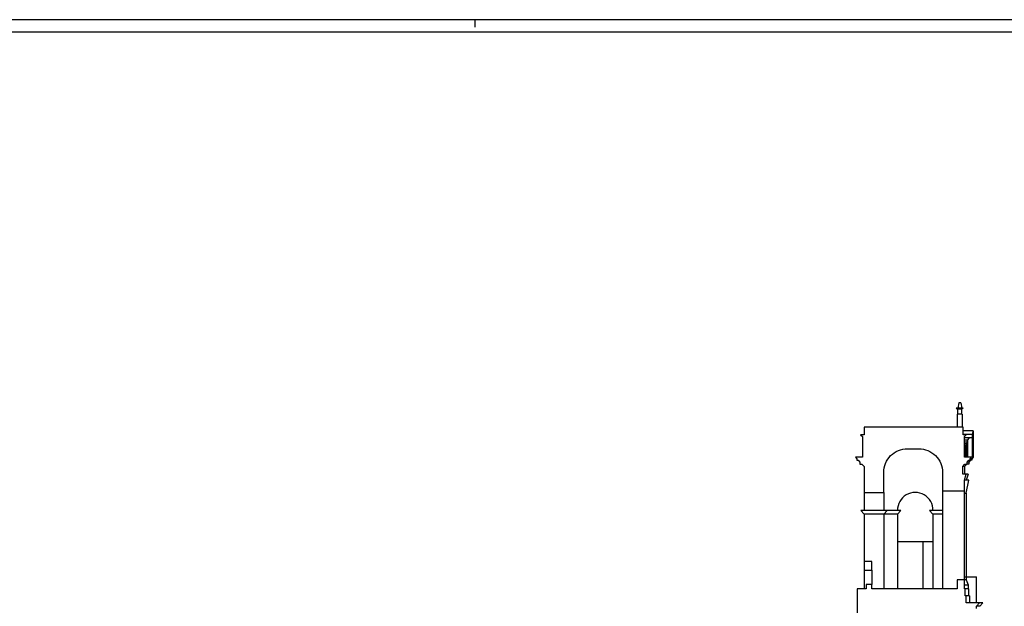
# Model space of a CAD drawing. Extents: x -85 to 20, y -19 to 41.
# Drawn here: x -41 to -1, y 17 to 41 of the extents above; entities that cross this region are included whole.
import ezdxf

# ---------------------------------------------------------------- set-up
doc = ezdxf.new("R2010")
doc.units = 0
doc.header["$MEASUREMENT"] = 0
doc.layers.get('0').update_dxf_attribs({"color": 4, "linetype": 'CONTINUOUS'})
doc.layers.add('PROIEZIONI', color=7, linetype='CONTINUOUS')

msp = doc.modelspace()

# ---------------------------------------------------------------- linework, layer by layer
at = {"color": 7}
for p, q in [((-21.907, 40.738), (-43.407, 40.738)), ((-22.407, 40.738), (-22.407, 40.438)), ((20.093, 40.738), (-22.407, 40.738))]:
    msp.add_line(p, q, dxfattribs=at)
at = {"color": 4}
for p, q in [((-22.407, 40.238), (-43.407, 40.238)), ((19.593, 40.238), (-22.407, 40.238))]:
    msp.add_line(p, q, dxfattribs=at)
msp.add_lwpolyline([(-2.562, 23.262), (-2.842, 23.262), (-2.842, 24.092), (-2.771, 24.158), (-2.898, 24.158), (-2.898, 24.465), (-2.933, 24.465), (-6.852, 24.465), (-6.852, 24.158), (-6.995, 24.158), (-6.924, 24.092), (-6.924, 23.262), (-7.203, 23.262), (-7.143, 23.198), (-7.143, 23.15), (-7.098, 23.15), (-7.024, 23.071), (-7.024, 22.984), (-6.942, 22.984), (-6.852, 22.887), (-6.852, 21.854), (-6.072, 21.854), (-6.072, 22.654, -0.414214), (-5.122, 23.604), (-4.672, 23.604, -0.414214), (-3.722, 22.654), (-3.722, 21.919), (-2.842, 21.919), (-2.842, 22.345), (-2.772, 22.587), (-2.908, 22.587), (-2.908, 22.893), (-2.823, 22.984), (-2.742, 22.984), (-2.742, 23.071), (-2.667, 23.15), (-2.622, 23.15), (-2.622, 23.198)], format="xyb", close=True)
msp.add_lwpolyline([(-6.552, 19.094), (-6.852, 19.094), (-6.852, 18.754), (-6.552, 18.754)], close=True)
msp.add_lwpolyline([(-2.369, 17.216), (-2.369, 17.313), (-2.247, 17.444), (-2.777, 17.444), (-2.777, 17.724), (-2.817, 17.724), (-2.817, 18.004), (-2.842, 18.004), (-2.842, 18.368), (-3.142, 18.368), (-3.142, 18.004), (-6.552, 18.004), (-6.552, 18.174), (-6.772, 18.174), (-6.772, 18.004), (-7.133, 18.004), (-7.133, 17.052)])
at = {"layer": 'PROIEZIONI'}
for p, q in [((-2.896, 25.224), (-3.173, 25.224)), ((-3.173, 25.224), (-3.113, 25.183)), ((-3.073, 25.44), (-3.113, 25.224)), ((-3.113, 24.98), (-3.113, 25.183)), ((-2.955, 25.183), (-3.113, 25.183)), ((-2.995, 25.44), (-3.073, 25.44)), ((-2.995, 25.44), (-2.955, 25.224)), ((-2.896, 25.224), (-2.955, 25.183)), ((-2.955, 24.98), (-2.955, 25.183)), ((-2.933, 24.98), (-3.136, 24.98)), ((-3.136, 24.98), (-3.136, 24.465)), ((-2.933, 24.98), (-2.933, 24.465)), ((-2.492, 24.317), (-2.898, 24.317)), ((-2.542, 24.167), (-2.898, 24.167)), ((-2.542, 24.041), (-2.842, 24.041)), ((-2.723, 23.949), (-2.647, 24.041)), ((-2.492, 24.317), (-2.542, 24.167)), ((-2.542, 24.167), (-2.542, 24.041)), ((-2.542, 24.041), (-2.542, 23.262)), ((-2.492, 24.317), (-2.492, 23.262)), ((-2.723, 23.949), (-2.842, 23.949)), ((-2.75, 23.869), (-2.842, 23.869)), ((-2.765, 23.794), (-2.842, 23.794)), ((-2.8, 23.721), (-2.842, 23.721)), ((-2.778, 23.788), (-2.8, 23.721)), ((-2.8, 23.721), (-2.8, 23.267)), ((-2.778, 23.788), (-2.778, 23.262)), ((-2.75, 23.869), (-2.765, 23.794)), ((-2.765, 23.794), (-2.765, 23.794)), ((-2.765, 23.794), (-2.765, 23.794)), ((-2.723, 23.949), (-2.75, 23.869)), ((-2.723, 23.949), (-2.723, 23.262)), ((-2.492, 23.262), (-2.562, 23.262)), ((-2.492, 23.262), (-2.552, 23.198)), ((-2.838, 22.893), (-2.906, 22.893)), ((-2.753, 22.984), (-2.838, 22.893)), ((-2.838, 22.893), (-2.838, 22.587)), ((-2.672, 23.071), (-2.742, 23.071)), ((-2.672, 22.984), (-2.742, 22.984)), ((-2.597, 23.15), (-2.672, 23.071)), ((-2.672, 23.071), (-2.672, 22.984)), ((-2.552, 23.198), (-2.622, 23.198)), ((-2.597, 23.15), (-2.622, 23.15)), ((-2.552, 23.15), (-2.597, 23.15)), ((-2.552, 23.198), (-2.552, 23.15)), ((-2.702, 22.587), (-2.772, 22.345)), ((-2.702, 22.587), (-2.772, 22.587)), ((-2.673, 22.345), (-2.842, 22.345)), ((-2.772, 21.828), (-2.673, 22.345)), ((-6.852, 21.854), (-6.852, 21.134)), ((-6.072, 21.854), (-6.072, 21.134)), ((-3.722, 21.919), (-3.722, 18.004)), ((-2.842, 18.368), (-2.842, 21.919)), ((-2.842, 21.828), (-2.772, 21.828)), ((-2.772, 21.828), (-2.772, 18.368)), ((-5.381, 21.134), (-6.992, 21.134)), ((-6.992, 21.134), (-6.852, 20.984)), ((-5.522, 20.984), (-6.852, 20.984)), ((-6.852, 20.984), (-6.852, 19.094)), ((-5.931, 21.134), (-6.072, 20.984)), ((-6.072, 20.984), (-6.072, 18.004)), ((-5.381, 21.134), (-5.522, 20.984)), ((-5.522, 20.984), (-5.522, 18.004)), ((-3.722, 21.134), (-4.242, 21.134)), ((-4.242, 21.134), (-4.102, 20.984)), ((-3.722, 20.984), (-4.102, 20.984)), ((-4.102, 20.984), (-4.102, 18.004)), ((-4.102, 19.884), (-5.522, 19.884)), ((-4.502, 19.884), (-4.502, 18.004)), ((-6.852, 18.754), (-6.852, 18.004)), ((-6.552, 18.754), (-6.552, 18.174)), ((-2.842, 18.486), (-2.369, 18.486)), ((-2.772, 18.368), (-2.842, 18.368)), ((-2.842, 18.168), (-2.702, 18.168)), ((-2.772, 18.368), (-2.702, 18.168)), ((-2.702, 18.168), (-2.702, 18.004)), ((-2.369, 17.444), (-2.369, 18.486)), ((-2.677, 18.004), (-2.817, 18.004)), ((-2.637, 17.724), (-2.777, 17.724)), ((-2.677, 18.004), (-2.677, 17.724)), ((-2.637, 17.724), (-2.637, 17.444)), ((-2.227, 17.313), (-2.369, 17.313)), ((-2.105, 17.444), (-2.247, 17.444)), ((-2.227, 17.313), (-2.105, 17.444))]:
    msp.add_line(p, q, dxfattribs=at)
msp.add_arc((-4.812, 21.144), 0.71, 359.1987, 180.8013, dxfattribs=at)

doc.saveas('drawing.dxf')
